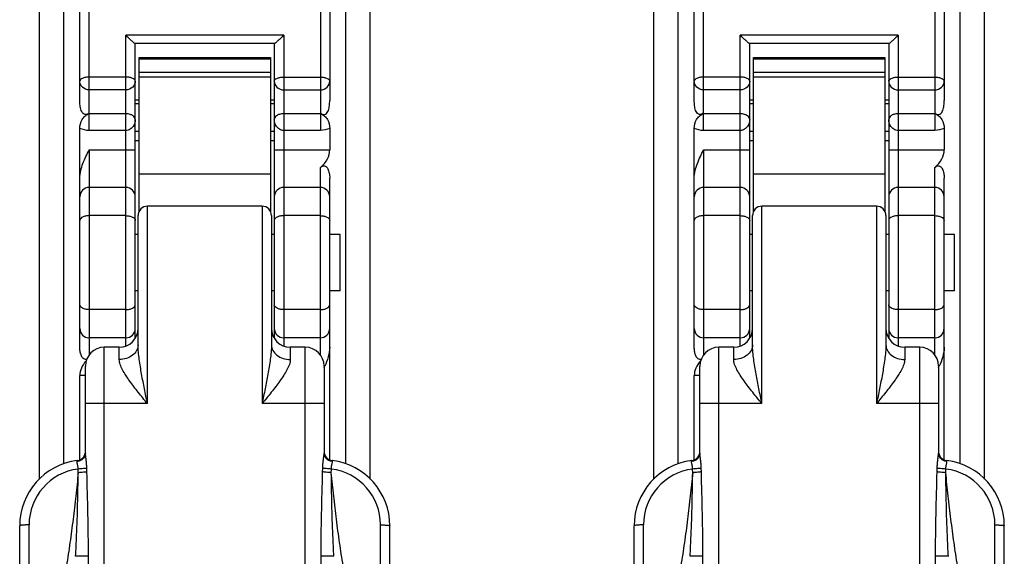
# Model space of a CAD drawing. Units: millimetres. Extents: x 884 to 1304, y 41 to 338.
# Drawn here: x 925 to 977, y 267 to 296 of the extents above; entities that cross this region are included whole.
import ezdxf

# ---------------------------------------------------------------- set-up
doc = ezdxf.new("R2010")
doc.units = ezdxf.units.MM

msp = doc.modelspace()

# ---------------------------------------------------------------- linework, layer by layer
for p, q in [((927.394, 272.139), (927.394, 302.342)), ((942.394, 272.139), (942.394, 302.342)), ((960.094, 272.139), (960.094, 302.342)), ((975.094, 272.139), (975.094, 302.342)), ((926.094, 271.322), (926.094, 301.142)), ((943.694, 271.322), (943.694, 301.142)), ((958.794, 271.322), (958.794, 301.142)), ((976.394, 271.322), (976.394, 301.142)), ((928.244, 291.466), (928.244, 300.342)), ((941.544, 300.342), (941.544, 291.466)), ((960.944, 291.466), (960.944, 300.342)), ((974.244, 300.342), (974.244, 291.466)), ((938.597, 294.492), (931.191, 294.492)), ((931.194, 278.821), (931.194, 294.492)), ((938.594, 294.492), (938.594, 278.821)), ((971.297, 294.492), (963.891, 294.492)), ((963.894, 278.821), (963.894, 294.492)), ((971.294, 294.492), (971.294, 278.821)), ((931.394, 285.555), (931.394, 293.76)), ((931.394, 293.76), (938.394, 293.76)), ((931.394, 293.69), (938.394, 293.69)), ((938.394, 293.76), (938.394, 285.555)), ((964.094, 285.555), (964.094, 293.76)), ((964.094, 293.76), (971.094, 293.76)), ((964.094, 293.69), (971.094, 293.69)), ((971.094, 293.76), (971.094, 285.555)), ((931.394, 291.492), (931.194, 291.492)), ((938.594, 291.492), (938.394, 291.492)), ((964.094, 291.492), (963.894, 291.492)), ((971.294, 291.492), (971.094, 291.492)), ((931.394, 291.292), (931.194, 291.292)), ((938.594, 291.292), (938.394, 291.292)), ((964.094, 291.292), (963.894, 291.292)), ((971.294, 291.292), (971.094, 291.292)), ((928.244, 278.342), (928.244, 289.986)), ((941.544, 289.986), (941.544, 288.842)), ((960.944, 278.342), (960.944, 289.986)), ((974.244, 289.986), (974.244, 288.842)), ((931.194, 289.342), (931.394, 289.342)), ((938.394, 289.342), (938.594, 289.342)), ((963.894, 289.342), (964.094, 289.342)), ((971.094, 289.342), (971.294, 289.342)), ((941.544, 272.314), (941.544, 287.342)), ((974.244, 272.314), (974.244, 287.342)), ((930.694, 286.842), (928.744, 286.842)), ((941.044, 286.842), (939.094, 286.842)), ((963.394, 286.842), (961.444, 286.842)), ((973.744, 286.842), (971.794, 286.842)), ((937.944, 285.842), (931.844, 285.842)), ((970.644, 285.842), (964.544, 285.842)), ((931.344, 278.464), (931.344, 285.342)), ((938.444, 285.342), (938.444, 278.464)), ((964.044, 278.464), (964.044, 285.342)), ((971.144, 285.342), (971.144, 278.464)), ((931.344, 284.342), (931.194, 284.342)), ((938.594, 284.342), (938.444, 284.342)), ((942.094, 284.342), (941.544, 284.342)), ((942.094, 281.342), (942.094, 284.342)), ((964.044, 284.342), (963.894, 284.342)), ((971.294, 284.342), (971.144, 284.342)), ((974.794, 284.342), (974.244, 284.342)), ((974.794, 281.342), (974.794, 284.342)), ((931.344, 281.342), (931.194, 281.342)), ((938.594, 281.342), (938.444, 281.342)), ((942.094, 281.342), (941.544, 281.342)), ((964.044, 281.342), (963.894, 281.342)), ((971.294, 281.342), (971.144, 281.342)), ((974.794, 281.342), (974.244, 281.342)), ((930.694, 278.842), (928.744, 278.842)), ((941.044, 278.842), (939.094, 278.842)), ((963.394, 278.842), (961.444, 278.842)), ((973.744, 278.842), (971.794, 278.842)), ((930.344, 278.342), (929.544, 278.342)), ((940.244, 278.342), (939.444, 278.342)), ((963.044, 278.342), (962.244, 278.342)), ((972.944, 278.342), (972.144, 278.342)), ((928.544, 272.709), (928.544, 277.342)), ((941.244, 277.342), (941.244, 272.709)), ((961.244, 272.709), (961.244, 277.342)), ((973.944, 277.342), (973.944, 272.709)), ((928.244, 272.314), (928.244, 276.842)), ((960.944, 272.314), (960.944, 276.842)), ((925.044, 226.859), (925.044, 268.841)), ((944.744, 226.859), (944.744, 268.841)), ((957.744, 226.859), (957.744, 268.841)), ((977.444, 226.859), (977.444, 268.841))]:
    msp.add_line(p, q)
at = {"color": 9}
for p, q in [((928.744, 289.873), (928.744, 300.289)), ((941.044, 300.289), (941.044, 289.873)), ((961.444, 289.873), (961.444, 300.289)), ((973.744, 300.289), (973.744, 289.873)), ((930.694, 278.842), (930.694, 294.939)), ((939.094, 294.939), (930.694, 294.939)), ((939.094, 294.939), (939.094, 278.414)), ((963.394, 278.842), (963.394, 294.939)), ((971.794, 294.939), (963.394, 294.939)), ((971.794, 294.939), (971.794, 278.414)), ((931.394, 292.977), (938.394, 292.977)), ((964.094, 292.977), (971.094, 292.977)), ((930.694, 292.714), (928.744, 292.714)), ((931.394, 292.727), (938.394, 292.727)), ((939.094, 292.714), (941.044, 292.714)), ((963.394, 292.714), (961.444, 292.714)), ((964.094, 292.727), (971.094, 292.727)), ((971.794, 292.714), (973.744, 292.714)), ((930.694, 292.034), (928.744, 292.034)), ((939.094, 292.034), (941.044, 292.034)), ((963.394, 292.034), (961.444, 292.034)), ((971.794, 292.034), (973.744, 292.034)), ((930.694, 290.762), (928.68, 290.762)), ((941.044, 290.762), (939.094, 290.762)), ((963.394, 290.762), (961.444, 290.762)), ((973.744, 290.762), (971.794, 290.762)), ((930.694, 289.873), (928.744, 289.873)), ((931.194, 289.842), (931.394, 289.842)), ((938.394, 289.842), (938.594, 289.842)), ((941.044, 289.873), (939.094, 289.873)), ((963.394, 289.873), (961.444, 289.873)), ((963.894, 289.842), (964.094, 289.842)), ((971.094, 289.842), (971.294, 289.842)), ((973.744, 289.873), (971.794, 289.873)), ((928.744, 288.842), (928.744, 277.928)), ((928.744, 288.842), (931.194, 288.842)), ((938.594, 288.842), (941.544, 288.842)), ((961.444, 288.842), (961.444, 277.928)), ((961.444, 288.842), (963.894, 288.842)), ((971.294, 288.842), (974.244, 288.842)), ((941.044, 277.928), (941.044, 287.901)), ((973.744, 277.928), (973.744, 287.901)), ((931.394, 287.573), (938.394, 287.573)), ((964.094, 287.573), (971.094, 287.573)), ((931.844, 275.342), (931.844, 285.842)), ((937.944, 285.842), (937.944, 275.342)), ((964.544, 275.342), (964.544, 285.842)), ((970.644, 285.842), (970.644, 275.342)), ((930.694, 285.342), (928.744, 285.342)), ((941.044, 285.342), (939.094, 285.342)), ((963.394, 285.342), (961.444, 285.342)), ((973.744, 285.342), (971.794, 285.342)), ((930.694, 280.342), (928.744, 280.342)), ((941.044, 280.342), (939.094, 280.342)), ((963.394, 280.342), (961.444, 280.342)), ((973.744, 280.342), (971.794, 280.342)), ((930.694, 278.414), (930.694, 278.822)), ((963.394, 278.414), (963.394, 278.822)), ((929.544, 255.958), (929.544, 278.342)), ((930.344, 277.684), (930.344, 278.342)), ((939.444, 278.342), (939.444, 277.684)), ((940.244, 255.958), (940.244, 278.342)), ((962.244, 255.958), (962.244, 278.342)), ((963.044, 277.684), (963.044, 278.342)), ((972.144, 278.342), (972.144, 277.684)), ((972.944, 255.958), (972.944, 278.342)), ((928.544, 276.842), (928.244, 276.842)), ((961.244, 276.842), (960.944, 276.842)), ((931.844, 275.342), (928.544, 275.342)), ((940.244, 275.342), (937.944, 275.342)), ((964.544, 275.342), (961.244, 275.342)), ((972.944, 275.342), (970.644, 275.342)), ((928.16, 271.668), (928.152, 271.864)), ((928.621, 271.716), (928.616, 271.912)), ((941.167, 271.716), (941.172, 271.912)), ((941.628, 271.668), (941.636, 271.864)), ((960.86, 271.668), (960.852, 271.864)), ((961.321, 271.716), (961.316, 271.912)), ((973.867, 271.716), (973.872, 271.912)), ((974.328, 271.668), (974.336, 271.864)), ((925.544, 226.859), (925.544, 268.89)), ((944.244, 226.859), (944.244, 268.89)), ((958.244, 226.859), (958.244, 268.89)), ((976.944, 226.859), (976.944, 268.89)), ((928.705, 267.22), (928.02, 267.22)), ((928.705, 254.706), (928.705, 267.22)), ((941.084, 254.706), (941.084, 267.22)), ((941.768, 267.22), (941.084, 267.22)), ((961.405, 267.22), (960.72, 267.22)), ((961.405, 254.706), (961.405, 267.22)), ((973.784, 254.706), (973.784, 267.22)), ((974.468, 267.22), (973.784, 267.22))]:
    msp.add_line(p, q, dxfattribs=at)
for centre, radius, start, end in [((928.744, 286.342), 0.5, 90, 180), ((930.694, 286.342), 0.5, 0, 90), ((939.094, 286.342), 0.5, 90, 180), ((941.044, 286.342), 0.5, 0, 90), ((961.444, 286.342), 0.5, 90, 180), ((963.394, 286.342), 0.5, 0, 90), ((971.794, 286.342), 0.5, 90, 180), ((973.744, 286.342), 0.5, 0, 90), ((931.844, 285.342), 0.5, 90, 180), ((937.944, 285.342), 0.5, 0, 90), ((964.544, 285.342), 0.5, 90, 180), ((970.644, 285.342), 0.5, 0, 90), ((928.744, 279.342), 0.5, 180, 270), ((930.344, 279.342), 1, 270, 0), ((930.694, 279.342), 0.5, 270, 0), ((939.444, 279.342), 1, 180, 270), ((939.094, 279.342), 0.5, 180, 270), ((941.044, 279.342), 0.5, 270, 0), ((961.444, 279.342), 0.5, 180, 270), ((963.044, 279.342), 1, 270, 0), ((963.394, 279.342), 0.5, 270, 0), ((972.144, 279.342), 1, 180, 270), ((971.794, 279.342), 0.5, 180, 270), ((973.744, 279.342), 0.5, 270, 0), ((929.544, 277.342), 1, 90, 180), ((940.244, 277.342), 1, 0, 90), ((962.244, 277.342), 1, 90, 180), ((972.944, 277.342), 1, 0, 90), ((935.35, 279.971), 6.491, 335.2618, 335.9563), ((968.05, 279.971), 6.491, 335.2618, 335.9563), ((928.044, 272.81), 0.5, 277.1785, 348.5601), ((941.744, 272.81), 0.5, 191.4399, 262.8214), ((960.744, 272.81), 0.5, 277.1785, 348.5601), ((974.444, 272.81), 0.5, 191.4399, 262.8214), ((928.544, 268.842), 3.5, 97.1811, 180.004), ((941.244, 268.842), 3.5, 359.9962, 82.8189), ((961.244, 268.842), 3.5, 97.1811, 180.004), ((973.944, 268.842), 3.5, 359.9962, 82.8189)]:
    msp.add_arc(centre, radius, start, end)
for centre, radius, start, end in [((928.045, 272.805), 0.545, 275.7391, 277.8505), ((941.743, 272.805), 0.545, 262.1497, 264.2608), ((960.745, 272.805), 0.545, 275.7391, 277.8505), ((974.443, 272.805), 0.545, 262.1497, 264.2608), ((928.544, 268.89), 3, 97.5066, 179.9984), ((941.244, 268.89), 3, 0.0011, 82.4942), ((961.244, 268.89), 3, 97.5066, 179.9984), ((973.944, 268.89), 3, 0.0011, 82.4942)]:
    msp.add_arc(centre, radius, start, end, dxfattribs=at)
for centre, start_param, end_param in [((937.294, 288.842), -0.489957, 0), ((969.994, 288.842), -0.489957, 0), ((932.494, 276.842), 9.027156, 9.424778), ((965.194, 276.842), 9.027156, 9.424778)]:
    msp.add_ellipse(centre, major_axis=(4.25, 0), ratio=0.470588, start_param=start_param, end_param=end_param)
for points, knots in [([(931.191, 294.492), (931.182, 294.492), (931.159, 294.512), (931.118, 294.54), (931.063, 294.59), (930.971, 294.671), (930.847, 294.789), (930.746, 294.888), (930.694, 294.939)], [0, 0, 0, 0, 0.040113, 0.1224, 0.234593, 0.367577, 0.672007, 1, 1, 1, 1]), ([(939.094, 294.939), (939.042, 294.888), (938.941, 294.789), (938.817, 294.671), (938.725, 294.59), (938.67, 294.54), (938.629, 294.512), (938.606, 294.492), (938.597, 294.492)], [0, 0, 0, 0, 0.327986, 0.63241, 0.765392, 0.877592, 0.959885, 1, 1, 1, 1]), ([(963.891, 294.492), (963.882, 294.492), (963.859, 294.512), (963.818, 294.54), (963.763, 294.59), (963.671, 294.671), (963.547, 294.789), (963.446, 294.888), (963.394, 294.939)], [0, 0, 0, 0, 0.040113, 0.1224, 0.234593, 0.367577, 0.672007, 1, 1, 1, 1]), ([(971.794, 294.939), (971.742, 294.888), (971.641, 294.789), (971.517, 294.671), (971.425, 294.59), (971.37, 294.54), (971.329, 294.512), (971.306, 294.492), (971.297, 294.492)], [0, 0, 0, 0, 0.327986, 0.63241, 0.765392, 0.877592, 0.959885, 1, 1, 1, 1]), ([(928.68, 290.762), (928.654, 290.742), (928.585, 290.71), (928.462, 290.73), (928.37, 290.825), (928.296, 290.983), (928.254, 291.201), (928.244, 291.378), (928.244, 291.466)], [0.0261667, 0.0261667, 0.0261667, 0.0261667, 0.1209191, 0.2375992, 0.3612238, 0.4872845, 0.7430741, 1, 1, 1, 1]), ([(941.086, 290.78), (941.116, 290.751), (941.193, 290.708), (941.325, 290.73), (941.418, 290.824), (941.492, 290.983), (941.534, 291.201), (941.544, 291.378), (941.544, 291.466)], [0, 0, 0, 0, 0.120945, 0.237591, 0.361207, 0.487265, 0.743066, 1, 1, 1, 1]), ([(961.401, 290.779), (961.371, 290.751), (961.294, 290.708), (961.162, 290.73), (961.07, 290.825), (960.996, 290.983), (960.954, 291.201), (960.944, 291.378), (960.944, 291.466)], [0, 0, 0, 0, 0.120919, 0.237599, 0.361224, 0.487285, 0.743074, 1, 1, 1, 1]), ([(973.786, 290.78), (973.816, 290.751), (973.893, 290.708), (974.025, 290.73), (974.118, 290.824), (974.192, 290.983), (974.234, 291.201), (974.244, 291.378), (974.244, 291.466)], [0, 0, 0, 0, 0.120945, 0.237591, 0.361207, 0.487265, 0.743066, 1, 1, 1, 1]), ([(928.244, 289.986), (928.244, 290.148), (928.3, 290.399), (928.503, 290.639), (928.626, 290.72), (928.68, 290.762)], [0, 0, 0, 0, 0.5089793, 0.7568673, 0.9707439, 0.9707439, 0.9707439, 0.9707439]), ([(941.086, 290.78), (941.146, 290.73), (941.279, 290.647), (941.488, 290.399), (941.544, 290.148), (941.544, 289.986)], [0, 0, 0, 0, 0.243245, 0.491137, 1, 1, 1, 1]), ([(960.944, 289.986), (960.944, 290.148), (961, 290.399), (961.209, 290.646), (961.342, 290.73), (961.401, 290.779)], [0, 0, 0, 0, 0.508979, 0.756867, 1, 1, 1, 1]), ([(973.786, 290.78), (973.846, 290.73), (973.979, 290.647), (974.188, 290.399), (974.244, 290.148), (974.244, 289.986)], [0, 0, 0, 0, 0.243245, 0.491137, 1, 1, 1, 1]), ([(928.244, 287.342), (928.244, 287.606), (928.388, 288.132), (928.625, 288.604), (928.744, 288.842)], [0, 0, 0, 0, 0.499285, 1, 1, 1, 1]), ([(960.944, 287.342), (960.944, 287.606), (961.088, 288.132), (961.325, 288.604), (961.444, 288.842)], [0, 0, 0, 0, 0.499285, 1, 1, 1, 1]), ([(941.044, 287.901), (941.075, 287.927), (941.135, 287.981), (941.26, 288.005), (941.376, 287.948), (941.444, 287.841), (941.489, 287.722), (941.533, 287.556), (941.544, 287.427), (941.544, 287.342)], [0, 0, 0, 0, 0.122472, 0.239157, 0.359912, 0.484674, 0.613826, 0.74186, 1, 1, 1, 1]), ([(973.744, 287.901), (973.775, 287.927), (973.835, 287.981), (973.96, 288.005), (974.076, 287.948), (974.144, 287.841), (974.189, 287.722), (974.233, 287.556), (974.244, 287.427), (974.244, 287.342)], [0, 0, 0, 0, 0.122472, 0.239157, 0.359912, 0.484674, 0.613826, 0.74186, 1, 1, 1, 1]), ([(928.591, 277.692), (928.529, 277.681), (928.383, 277.738), (928.307, 277.932), (928.253, 278.132), (928.244, 278.272), (928.244, 278.342)], [0, 0, 0, 0, 0.233397, 0.486091, 0.74185, 1, 1, 1, 1]), ([(961.291, 277.692), (961.229, 277.681), (961.083, 277.738), (961.007, 277.932), (960.953, 278.132), (960.944, 278.272), (960.944, 278.342)], [0, 0, 0, 0, 0.233397, 0.486091, 0.74185, 1, 1, 1, 1])]:
    msp.add_open_spline(points, degree=3, knots=knots)
for points, knots in [([(928.744, 292.714), (928.676, 292.714), (928.549, 292.702), (928.373, 292.656), (928.244, 292.565), (928.244, 292.498)], [0, 0, 0, 0, 0.354397, 0.650463, 1, 1, 1, 1]), ([(928.744, 292.034), (928.613, 292.034), (928.354, 292.129), (928.244, 292.383), (928.244, 292.498)], [0, 0, 0, 0, 0.532468, 1, 1, 1, 1]), ([(931.194, 292.498), (931.194, 292.565), (931.065, 292.656), (930.889, 292.702), (930.762, 292.714), (930.694, 292.714)], [0, 0, 0, 0, 0.349558, 0.645605, 1, 1, 1, 1]), ([(931.194, 292.498), (931.194, 292.383), (931.084, 292.129), (930.825, 292.034), (930.694, 292.034)], [0, 0, 0, 0, 0.467548, 1, 1, 1, 1]), ([(938.594, 292.498), (938.594, 292.565), (938.723, 292.656), (938.899, 292.702), (939.026, 292.714), (939.094, 292.714)], [0, 0, 0, 0, 0.349565, 0.645605, 1, 1, 1, 1]), ([(938.594, 292.498), (938.594, 292.383), (938.704, 292.129), (938.963, 292.034), (939.094, 292.034)], [0, 0, 0, 0, 0.467547, 1, 1, 1, 1]), ([(941.044, 292.714), (941.112, 292.714), (941.239, 292.702), (941.415, 292.656), (941.544, 292.565), (941.544, 292.498)], [0, 0, 0, 0, 0.354394, 0.650452, 1, 1, 1, 1]), ([(941.044, 292.034), (941.175, 292.034), (941.434, 292.129), (941.544, 292.383), (941.544, 292.498)], [0, 0, 0, 0, 0.532476, 1, 1, 1, 1]), ([(961.444, 292.714), (961.376, 292.714), (961.249, 292.702), (961.073, 292.656), (960.944, 292.565), (960.944, 292.498)], [0, 0, 0, 0, 0.354397, 0.650463, 1, 1, 1, 1]), ([(961.444, 292.034), (961.313, 292.034), (961.054, 292.129), (960.944, 292.383), (960.944, 292.498)], [0, 0, 0, 0, 0.532468, 1, 1, 1, 1]), ([(963.894, 292.498), (963.894, 292.565), (963.765, 292.656), (963.589, 292.702), (963.462, 292.714), (963.394, 292.714)], [0, 0, 0, 0, 0.349558, 0.645605, 1, 1, 1, 1]), ([(963.894, 292.498), (963.894, 292.383), (963.784, 292.129), (963.525, 292.034), (963.394, 292.034)], [0, 0, 0, 0, 0.467548, 1, 1, 1, 1]), ([(971.294, 292.498), (971.294, 292.565), (971.423, 292.656), (971.599, 292.702), (971.726, 292.714), (971.794, 292.714)], [0, 0, 0, 0, 0.349565, 0.645605, 1, 1, 1, 1]), ([(971.294, 292.498), (971.294, 292.383), (971.404, 292.129), (971.663, 292.034), (971.794, 292.034)], [0, 0, 0, 0, 0.467547, 1, 1, 1, 1]), ([(973.744, 292.714), (973.812, 292.714), (973.939, 292.702), (974.115, 292.656), (974.244, 292.565), (974.244, 292.498)], [0, 0, 0, 0, 0.354394, 0.650452, 1, 1, 1, 1]), ([(973.744, 292.034), (973.875, 292.034), (974.134, 292.129), (974.244, 292.383), (974.244, 292.498)], [0, 0, 0, 0, 0.532476, 1, 1, 1, 1]), ([(931.194, 290.459), (931.194, 290.533), (931.102, 290.658), (930.91, 290.741), (930.772, 290.762), (930.694, 290.762)], [0, 0, 0, 0, 0.352142, 0.628346, 1, 1, 1, 1]), ([(931.194, 290.459), (931.194, 290.33), (931.134, 290.121), (930.929, 289.919), (930.774, 289.873), (930.694, 289.873)], [0, 0, 0, 0, 0.458568, 0.714411, 1, 1, 1, 1]), ([(939.094, 290.762), (939.016, 290.762), (938.878, 290.742), (938.686, 290.658), (938.594, 290.533), (938.594, 290.459)], [0, 0, 0, 0, 0.371651, 0.647835, 1, 1, 1, 1]), ([(939.094, 289.873), (939.014, 289.873), (938.859, 289.919), (938.654, 290.121), (938.594, 290.33), (938.594, 290.459)], [0, 0, 0, 0, 0.285585, 0.541412, 1, 1, 1, 1]), ([(963.894, 290.459), (963.894, 290.533), (963.802, 290.658), (963.61, 290.741), (963.472, 290.762), (963.394, 290.762)], [0, 0, 0, 0, 0.352142, 0.628346, 1, 1, 1, 1]), ([(963.894, 290.459), (963.894, 290.33), (963.834, 290.121), (963.629, 289.919), (963.474, 289.873), (963.394, 289.873)], [0, 0, 0, 0, 0.458568, 0.714411, 1, 1, 1, 1]), ([(971.794, 290.762), (971.716, 290.762), (971.578, 290.742), (971.386, 290.658), (971.294, 290.533), (971.294, 290.459)], [0, 0, 0, 0, 0.371651, 0.647835, 1, 1, 1, 1]), ([(971.794, 289.873), (971.714, 289.873), (971.559, 289.919), (971.354, 290.121), (971.294, 290.33), (971.294, 290.459)], [0, 0, 0, 0, 0.285585, 0.541412, 1, 1, 1, 1]), ([(928.744, 285.342), (928.68, 285.342), (928.557, 285.329), (928.373, 285.277), (928.244, 285.168), (928.244, 285.092)], [0, 0, 0, 0, 0.323919, 0.612823, 1, 1, 1, 1]), ([(930.694, 285.342), (930.758, 285.342), (930.881, 285.329), (931.065, 285.277), (931.194, 285.168), (931.194, 285.092)], [0, 0, 0, 0, 0.323919, 0.612823, 1, 1, 1, 1]), ([(939.094, 285.342), (939.03, 285.342), (938.907, 285.329), (938.723, 285.277), (938.594, 285.168), (938.594, 285.092)], [0, 0, 0, 0, 0.323919, 0.612823, 1, 1, 1, 1]), ([(941.044, 285.342), (941.108, 285.342), (941.231, 285.329), (941.415, 285.277), (941.544, 285.168), (941.544, 285.092)], [0, 0, 0, 0, 0.323919, 0.612823, 1, 1, 1, 1]), ([(961.444, 285.342), (961.38, 285.342), (961.257, 285.329), (961.073, 285.277), (960.944, 285.168), (960.944, 285.092)], [0, 0, 0, 0, 0.323919, 0.612823, 1, 1, 1, 1]), ([(963.394, 285.342), (963.458, 285.342), (963.581, 285.329), (963.765, 285.277), (963.894, 285.168), (963.894, 285.092)], [0, 0, 0, 0, 0.323919, 0.612823, 1, 1, 1, 1]), ([(971.794, 285.342), (971.73, 285.342), (971.607, 285.329), (971.423, 285.277), (971.294, 285.168), (971.294, 285.092)], [0, 0, 0, 0, 0.323919, 0.612823, 1, 1, 1, 1]), ([(973.744, 285.342), (973.808, 285.342), (973.931, 285.329), (974.115, 285.277), (974.244, 285.168), (974.244, 285.092)], [0, 0, 0, 0, 0.323919, 0.612823, 1, 1, 1, 1]), ([(928.744, 280.342), (928.68, 280.342), (928.557, 280.355), (928.373, 280.406), (928.244, 280.515), (928.244, 280.592)], [0, 0, 0, 0, 0.323919, 0.612823, 1, 1, 1, 1]), ([(930.694, 280.342), (930.758, 280.342), (930.881, 280.355), (931.065, 280.406), (931.194, 280.515), (931.194, 280.592)], [0, 0, 0, 0, 0.323919, 0.612823, 1, 1, 1, 1]), ([(939.094, 280.342), (939.03, 280.342), (938.907, 280.355), (938.723, 280.406), (938.594, 280.515), (938.594, 280.592)], [0, 0, 0, 0, 0.323919, 0.612823, 1, 1, 1, 1]), ([(941.044, 280.342), (941.108, 280.342), (941.231, 280.355), (941.415, 280.406), (941.544, 280.515), (941.544, 280.592)], [0, 0, 0, 0, 0.323919, 0.612823, 1, 1, 1, 1]), ([(961.444, 280.342), (961.38, 280.342), (961.257, 280.355), (961.073, 280.406), (960.944, 280.515), (960.944, 280.592)], [0, 0, 0, 0, 0.323919, 0.612823, 1, 1, 1, 1]), ([(963.394, 280.342), (963.458, 280.342), (963.581, 280.355), (963.765, 280.406), (963.894, 280.515), (963.894, 280.592)], [0, 0, 0, 0, 0.323919, 0.612823, 1, 1, 1, 1]), ([(971.794, 280.342), (971.73, 280.342), (971.607, 280.355), (971.423, 280.406), (971.294, 280.515), (971.294, 280.592)], [0, 0, 0, 0, 0.323919, 0.612823, 1, 1, 1, 1]), ([(973.744, 280.342), (973.808, 280.342), (973.931, 280.355), (974.115, 280.406), (974.244, 280.515), (974.244, 280.592)], [0, 0, 0, 0, 0.323919, 0.612823, 1, 1, 1, 1]), ([(931.344, 278.464), (931.344, 278.413), (931.331, 278.309), (931.252, 278.107), (931.055, 277.887), (930.726, 277.722), (930.473, 277.684), (930.344, 277.684)], [0, 0, 0, 0, 0.10978, 0.222337, 0.460919, 0.722775, 1, 1, 1, 1]), ([(931.844, 275.342), (931.79, 275.605), (931.683, 276.129), (931.531, 276.914), (931.421, 277.566), (931.36, 278.082), (931.344, 278.338), (931.344, 278.464)], [0, 0, 0, 0, 0.254367, 0.507544, 0.757632, 0.880329, 1, 1, 1, 1]), ([(938.444, 278.464), (938.444, 278.338), (938.428, 278.082), (938.367, 277.566), (938.257, 276.914), (938.105, 276.129), (937.998, 275.605), (937.944, 275.342)], [0, 0, 0, 0, 0.119672, 0.242368, 0.492457, 0.745633, 1, 1, 1, 1]), ([(938.444, 278.464), (938.444, 278.413), (938.457, 278.309), (938.536, 278.107), (938.733, 277.887), (939.062, 277.722), (939.315, 277.684), (939.444, 277.684)], [0, 0, 0, 0, 0.109781, 0.222339, 0.460921, 0.722776, 1, 1, 1, 1]), ([(964.044, 278.464), (964.044, 278.413), (964.031, 278.309), (963.952, 278.107), (963.755, 277.887), (963.426, 277.722), (963.173, 277.684), (963.044, 277.684)], [0, 0, 0, 0, 0.10978, 0.222337, 0.460919, 0.722775, 1, 1, 1, 1]), ([(964.544, 275.342), (964.49, 275.605), (964.383, 276.129), (964.231, 276.914), (964.121, 277.566), (964.06, 278.082), (964.044, 278.338), (964.044, 278.464)], [0, 0, 0, 0, 0.254367, 0.507544, 0.757632, 0.880329, 1, 1, 1, 1]), ([(971.144, 278.464), (971.144, 278.338), (971.128, 278.082), (971.067, 277.566), (970.957, 276.914), (970.805, 276.129), (970.698, 275.605), (970.644, 275.342)], [0, 0, 0, 0, 0.119672, 0.242368, 0.492457, 0.745633, 1, 1, 1, 1]), ([(971.144, 278.464), (971.144, 278.413), (971.157, 278.309), (971.236, 278.107), (971.433, 277.887), (971.762, 277.722), (972.015, 277.684), (972.144, 277.684)], [0, 0, 0, 0, 0.109781, 0.222339, 0.460921, 0.722776, 1, 1, 1, 1]), ([(931.844, 275.342), (931.68, 275.543), (931.356, 275.94), (930.968, 276.44), (930.692, 276.84), (930.518, 277.128), (930.389, 277.405), (930.344, 277.595), (930.344, 277.684)], [0, 0, 0, 0, 0.277139, 0.546515, 0.674792, 0.795667, 0.905429, 1, 1, 1, 1]), ([(939.444, 277.684), (939.444, 277.595), (939.399, 277.405), (939.27, 277.128), (939.096, 276.84), (938.82, 276.44), (938.432, 275.94), (938.108, 275.543), (937.944, 275.342)], [0, 0, 0, 0, 0.094572, 0.204336, 0.325212, 0.45349, 0.722864, 1, 1, 1, 1]), ([(964.544, 275.342), (964.38, 275.543), (964.056, 275.94), (963.668, 276.44), (963.392, 276.84), (963.218, 277.128), (963.089, 277.405), (963.044, 277.595), (963.044, 277.684)], [0, 0, 0, 0, 0.277139, 0.546515, 0.674792, 0.795667, 0.905429, 1, 1, 1, 1]), ([(972.144, 277.684), (972.144, 277.595), (972.099, 277.405), (971.97, 277.128), (971.796, 276.84), (971.52, 276.44), (971.132, 275.94), (970.808, 275.543), (970.644, 275.342)], [0, 0, 0, 0, 0.094572, 0.204336, 0.325212, 0.45349, 0.722864, 1, 1, 1, 1]), ([(941.244, 275.341), (941.244, 275.341), (941.241, 275.341), (941.239, 275.341), (941.232, 275.341), (941.224, 275.342), (941.213, 275.342), (941.194, 275.342), (941.165, 275.342), (941.123, 275.342), (941.073, 275.342), (941.015, 275.342), (940.923, 275.342), (940.792, 275.342), (940.622, 275.342), (940.437, 275.342), (940.309, 275.342), (940.244, 275.342)], [0, 0, 0, 0, 0.001234, 0.004857, 0.010869, 0.019256, 0.030003, 0.043095, 0.076164, 0.118111, 0.168562, 0.227021, 0.292916, 0.44446, 0.617303, 0.80498, 1, 1, 1, 1]), ([(973.944, 275.341), (973.944, 275.341), (973.941, 275.341), (973.939, 275.341), (973.932, 275.341), (973.924, 275.342), (973.913, 275.342), (973.894, 275.342), (973.865, 275.342), (973.823, 275.342), (973.773, 275.342), (973.715, 275.342), (973.623, 275.342), (973.492, 275.342), (973.322, 275.342), (973.137, 275.342), (973.009, 275.342), (972.944, 275.342)], [0, 0, 0, 0, 0.001234, 0.004857, 0.010869, 0.019256, 0.030003, 0.043095, 0.076164, 0.118111, 0.168562, 0.227021, 0.292916, 0.44446, 0.617303, 0.80498, 1, 1, 1, 1]), ([(928.544, 272.709), (928.544, 272.656), (928.522, 272.548), (928.429, 272.408), (928.289, 272.307), (928.177, 272.273), (928.12, 272.265)], [0, 0, 0, 0, 0.238665, 0.483665, 0.737886, 1, 1, 1, 1]), ([(928.616, 271.912), (928.614, 271.987), (928.606, 272.134), (928.583, 272.346), (928.558, 272.536), (928.544, 272.656), (928.544, 272.709)], [0, 0, 0, 0, 0.280942, 0.551209, 0.798256, 1, 1, 1, 1]), ([(941.172, 271.912), (941.174, 271.987), (941.182, 272.134), (941.205, 272.346), (941.23, 272.536), (941.244, 272.656), (941.244, 272.709)], [0, 0, 0, 0, 0.281023, 0.551274, 0.798353, 1, 1, 1, 1]), ([(941.669, 272.265), (941.611, 272.273), (941.499, 272.307), (941.359, 272.408), (941.266, 272.548), (941.244, 272.656), (941.244, 272.709)], [0, 0, 0, 0, 0.262113, 0.516335, 0.761335, 1, 1, 1, 1]), ([(961.244, 272.709), (961.244, 272.656), (961.222, 272.548), (961.129, 272.408), (960.989, 272.307), (960.877, 272.273), (960.82, 272.265)], [0, 0, 0, 0, 0.238665, 0.483665, 0.737886, 1, 1, 1, 1]), ([(961.316, 271.912), (961.314, 271.987), (961.306, 272.134), (961.283, 272.346), (961.258, 272.536), (961.244, 272.656), (961.244, 272.709)], [0, 0, 0, 0, 0.280942, 0.551209, 0.798256, 1, 1, 1, 1]), ([(973.872, 271.912), (973.874, 271.987), (973.882, 272.134), (973.905, 272.346), (973.93, 272.536), (973.944, 272.656), (973.944, 272.709)], [0, 0, 0, 0, 0.281023, 0.551274, 0.798353, 1, 1, 1, 1]), ([(974.369, 272.265), (974.311, 272.273), (974.199, 272.307), (974.059, 272.408), (973.966, 272.548), (973.944, 272.656), (973.944, 272.709)], [0, 0, 0, 0, 0.262113, 0.516335, 0.761335, 1, 1, 1, 1]), ([(928.104, 272.2), (928.103, 272.206), (928.099, 272.227), (928.098, 272.248), (928.1, 272.263)], [0, 0, 0, 0, 0.28373, 1, 1, 1, 1]), ([(928.1, 272.263), (928.1, 272.27), (928.102, 272.283), (928.104, 272.298), (928.105, 272.306), (928.105, 272.311), (928.106, 272.313), (928.106, 272.314), (928.106, 272.314)], [0, 0, 0, 0, 0.429966, 0.743129, 0.853977, 0.933802, 0.982437, 1, 1, 1, 1]), ([(928.152, 271.864), (928.156, 271.927), (928.145, 272.017), (928.12, 272.128), (928.108, 272.177), (928.104, 272.2)], [0, 0, 0, 0, 0.552584, 0.794438, 1, 1, 1, 1]), ([(941.636, 271.864), (941.632, 271.93), (941.644, 272.025), (941.672, 272.14), (941.683, 272.191), (941.687, 272.215)], [0, 0, 0, 0, 0.559155, 0.800144, 1, 1, 1, 1]), ([(941.688, 272.263), (941.688, 272.27), (941.686, 272.283), (941.684, 272.298), (941.683, 272.306), (941.683, 272.311), (941.682, 272.313), (941.682, 272.314), (941.682, 272.314)], [0, 0, 0, 0, 0.430039, 0.743196, 0.854023, 0.933822, 0.982437, 1, 1, 1, 1]), ([(941.687, 272.215), (941.687, 272.219), (941.689, 272.235), (941.69, 272.251), (941.688, 272.263)], [0, 0, 0, 0, 0.277675, 1, 1, 1, 1]), ([(960.804, 272.2), (960.803, 272.206), (960.799, 272.227), (960.798, 272.248), (960.8, 272.263)], [0, 0, 0, 0, 0.28373, 1, 1, 1, 1]), ([(960.8, 272.263), (960.8, 272.27), (960.802, 272.283), (960.804, 272.298), (960.805, 272.306), (960.805, 272.311), (960.806, 272.313), (960.806, 272.314), (960.806, 272.314)], [0, 0, 0, 0, 0.429966, 0.743129, 0.853977, 0.933802, 0.982437, 1, 1, 1, 1]), ([(960.852, 271.864), (960.856, 271.927), (960.845, 272.017), (960.82, 272.128), (960.808, 272.177), (960.804, 272.2)], [0, 0, 0, 0, 0.552584, 0.794438, 1, 1, 1, 1]), ([(974.336, 271.864), (974.332, 271.93), (974.344, 272.025), (974.372, 272.14), (974.383, 272.191), (974.387, 272.215)], [0, 0, 0, 0, 0.559155, 0.800144, 1, 1, 1, 1]), ([(974.388, 272.263), (974.388, 272.27), (974.386, 272.283), (974.384, 272.298), (974.383, 272.306), (974.383, 272.311), (974.382, 272.313), (974.382, 272.314), (974.382, 272.314)], [0, 0, 0, 0, 0.430039, 0.743196, 0.854023, 0.933822, 0.982437, 1, 1, 1, 1]), ([(974.387, 272.215), (974.387, 272.219), (974.389, 272.235), (974.39, 272.251), (974.388, 272.263)], [0, 0, 0, 0, 0.277675, 1, 1, 1, 1]), ([(928.16, 271.668), (928.119, 271.254), (928.032, 270.427), (927.887, 269.187), (927.723, 267.949), (927.535, 266.715), (927.351, 265.691), (927.18, 264.877), (927.035, 264.269), (926.895, 263.768), (926.765, 263.372), (926.657, 263.079), (926.532, 262.793), (926.408, 262.563), (926.288, 262.393), (926.182, 262.277), (926.055, 262.183), (925.95, 262.155), (925.898, 262.155)], [0, 0, 0, 0, 0.12497, 0.249942, 0.374915, 0.499891, 0.624869, 0.687362, 0.749859, 0.812358, 0.843613, 0.87487, 0.906132, 0.937396, 0.953044, 0.968699, 0.984364, 1, 1, 1, 1]), ([(928.02, 267.22), (928.042, 267.591), (928.115, 269.073), (928.143, 270.556), (928.16, 271.668)], [0, 0, 0, 0, 0.250365, 1, 1, 1, 1]), ([(928.616, 271.912), (928.592, 271.905), (928.53, 271.894), (928.376, 271.875), (928.246, 271.867), (928.152, 271.864)], [0, 0, 0, 0, 0.163333, 0.398604, 1, 1, 1, 1]), ([(928.621, 271.716), (928.597, 271.709), (928.535, 271.699), (928.382, 271.68), (928.253, 271.672), (928.16, 271.668)], [0, 0, 0, 0, 0.165596, 0.401328, 1, 1, 1, 1]), ([(928.705, 267.22), (928.704, 267.97), (928.683, 269.469), (928.641, 270.967), (928.621, 271.716)], [0, 0, 0, 0, 0.500277, 1, 1, 1, 1]), ([(941.084, 267.22), (941.084, 267.97), (941.105, 269.469), (941.147, 270.967), (941.167, 271.716)], [0, 0, 0, 0, 0.500277, 1, 1, 1, 1]), ([(941.628, 271.668), (941.536, 271.672), (941.406, 271.68), (941.253, 271.699), (941.192, 271.709), (941.167, 271.716)], [0, 0, 0, 0, 0.598672, 0.834404, 1, 1, 1, 1]), ([(941.636, 271.864), (941.542, 271.867), (941.412, 271.875), (941.258, 271.894), (941.196, 271.905), (941.172, 271.912)], [0, 0, 0, 0, 0.601356, 0.836638, 1, 1, 1, 1]), ([(943.89, 262.155), (943.838, 262.155), (943.733, 262.183), (943.606, 262.277), (943.5, 262.393), (943.38, 262.563), (943.256, 262.793), (943.131, 263.08), (943.023, 263.372), (942.893, 263.768), (942.754, 264.269), (942.608, 264.877), (942.437, 265.691), (942.253, 266.715), (942.065, 267.949), (941.901, 269.187), (941.756, 270.427), (941.669, 271.254), (941.628, 271.668)], [0, 0, 0, 0, 0.01564, 0.031302, 0.04696, 0.062607, 0.09387, 0.125131, 0.156389, 0.187643, 0.250142, 0.312639, 0.375132, 0.50011, 0.625085, 0.750058, 0.87503, 1, 1, 1, 1]), ([(941.768, 267.22), (941.746, 267.591), (941.673, 269.073), (941.645, 270.556), (941.628, 271.668)], [0, 0, 0, 0, 0.250365, 1, 1, 1, 1]), ([(960.86, 271.668), (960.819, 271.254), (960.732, 270.427), (960.587, 269.187), (960.423, 267.949), (960.235, 266.715), (960.051, 265.691), (959.88, 264.877), (959.735, 264.269), (959.595, 263.768), (959.465, 263.372), (959.357, 263.079), (959.232, 262.793), (959.108, 262.563), (958.988, 262.393), (958.882, 262.277), (958.755, 262.183), (958.65, 262.155), (958.598, 262.155)], [0, 0, 0, 0, 0.12497, 0.249942, 0.374915, 0.499891, 0.624869, 0.687362, 0.749859, 0.812358, 0.843613, 0.87487, 0.906132, 0.937396, 0.953044, 0.968699, 0.984364, 1, 1, 1, 1]), ([(960.72, 267.22), (960.742, 267.591), (960.815, 269.073), (960.843, 270.556), (960.86, 271.668)], [0, 0, 0, 0, 0.250365, 1, 1, 1, 1]), ([(961.316, 271.912), (961.292, 271.905), (961.23, 271.894), (961.076, 271.875), (960.946, 271.867), (960.852, 271.864)], [0, 0, 0, 0, 0.163333, 0.398604, 1, 1, 1, 1]), ([(961.321, 271.716), (961.297, 271.709), (961.235, 271.699), (961.082, 271.68), (960.953, 271.672), (960.86, 271.668)], [0, 0, 0, 0, 0.165596, 0.401328, 1, 1, 1, 1]), ([(961.405, 267.22), (961.404, 267.97), (961.383, 269.469), (961.341, 270.967), (961.321, 271.716)], [0, 0, 0, 0, 0.500277, 1, 1, 1, 1]), ([(973.784, 267.22), (973.784, 267.97), (973.805, 269.469), (973.847, 270.967), (973.867, 271.716)], [0, 0, 0, 0, 0.500277, 1, 1, 1, 1]), ([(974.328, 271.668), (974.236, 271.672), (974.106, 271.68), (973.953, 271.699), (973.892, 271.709), (973.867, 271.716)], [0, 0, 0, 0, 0.598672, 0.834404, 1, 1, 1, 1]), ([(974.336, 271.864), (974.242, 271.867), (974.112, 271.875), (973.958, 271.894), (973.896, 271.905), (973.872, 271.912)], [0, 0, 0, 0, 0.601356, 0.836638, 1, 1, 1, 1]), ([(976.59, 262.155), (976.538, 262.155), (976.433, 262.183), (976.306, 262.277), (976.2, 262.393), (976.08, 262.563), (975.956, 262.793), (975.831, 263.08), (975.723, 263.372), (975.593, 263.768), (975.454, 264.269), (975.308, 264.877), (975.137, 265.691), (974.953, 266.715), (974.765, 267.949), (974.601, 269.187), (974.456, 270.427), (974.369, 271.254), (974.328, 271.668)], [0, 0, 0, 0, 0.01564, 0.031302, 0.04696, 0.062607, 0.09387, 0.125131, 0.156389, 0.187643, 0.250142, 0.312639, 0.375132, 0.50011, 0.625085, 0.750058, 0.87503, 1, 1, 1, 1]), ([(974.468, 267.22), (974.446, 267.591), (974.373, 269.073), (974.345, 270.556), (974.328, 271.668)], [0, 0, 0, 0, 0.250365, 1, 1, 1, 1]), ([(925.544, 268.89), (925.48, 268.89), (925.388, 268.888), (925.27, 268.882), (925.195, 268.876), (925.134, 268.87), (925.087, 268.861), (925.06, 268.855), (925.044, 268.846), (925.044, 268.842)], [0, 0, 0, 0, 0.377683, 0.548572, 0.698495, 0.821964, 0.914684, 0.97353, 1, 1, 1, 1]), ([(944.244, 268.89), (944.308, 268.89), (944.401, 268.888), (944.518, 268.882), (944.593, 268.876), (944.654, 268.87), (944.701, 268.861), (944.728, 268.855), (944.744, 268.846), (944.744, 268.842)], [0, 0, 0, 0, 0.377683, 0.548572, 0.698495, 0.821964, 0.914684, 0.97353, 1, 1, 1, 1]), ([(958.244, 268.89), (958.18, 268.89), (958.088, 268.888), (957.97, 268.882), (957.895, 268.876), (957.834, 268.87), (957.787, 268.861), (957.76, 268.855), (957.744, 268.846), (957.744, 268.842)], [0, 0, 0, 0, 0.377683, 0.548572, 0.698495, 0.821964, 0.914684, 0.97353, 1, 1, 1, 1]), ([(976.944, 268.89), (977.008, 268.89), (977.101, 268.888), (977.218, 268.882), (977.293, 268.876), (977.354, 268.87), (977.401, 268.861), (977.428, 268.855), (977.444, 268.846), (977.444, 268.842)], [0, 0, 0, 0, 0.377683, 0.548572, 0.698495, 0.821964, 0.914684, 0.97353, 1, 1, 1, 1])]:
    msp.add_open_spline(points, degree=3, knots=knots, dxfattribs=at)
for points in [[(928.744, 289.873), (928.573, 289.872), (928.399, 289.915), (928.244, 289.986)], [(941.544, 289.986), (941.389, 289.915), (941.215, 289.874), (941.044, 289.873)], [(961.444, 289.873), (961.273, 289.872), (961.099, 289.915), (960.944, 289.986)], [(974.244, 289.986), (974.089, 289.915), (973.915, 289.874), (973.744, 289.873)]]:
    msp.add_open_spline(points, degree=3, dxfattribs=at)
for points in [[(941.544, 278.342), (941.544, 277.992), (941.42, 277.646), (941.277, 277.326)], [(974.244, 278.342), (974.244, 277.992), (974.12, 277.646), (973.977, 277.326)]]:
    msp.add_open_spline(points, degree=3)

doc.saveas('drawing.dxf')
